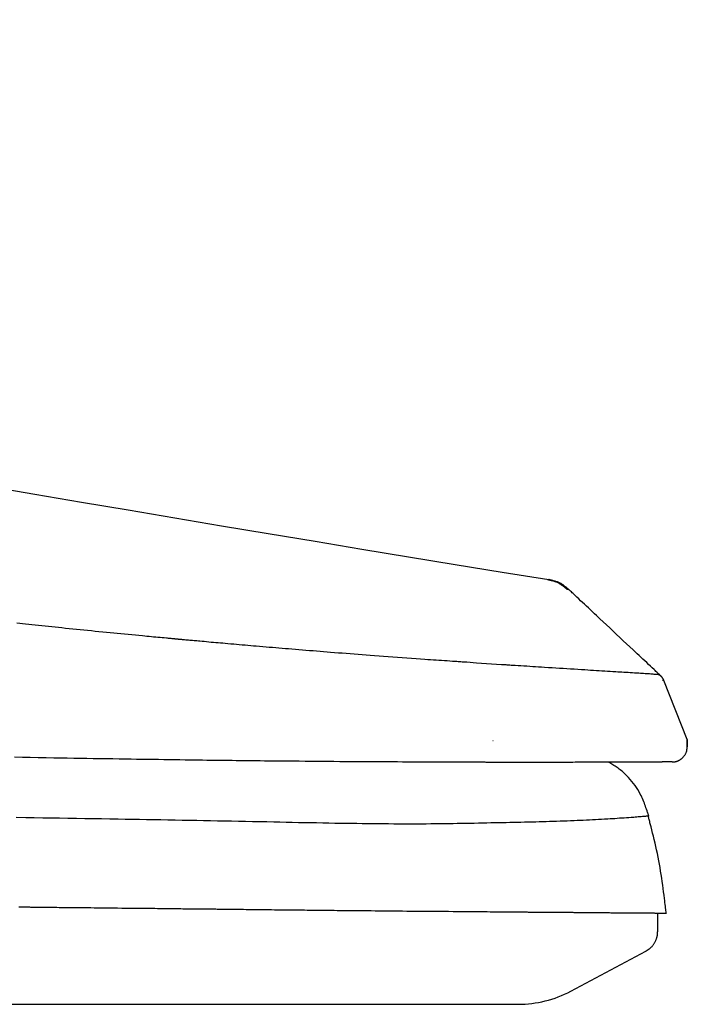
# Model space of a CAD drawing. Extents: x 0 to 2000, y 10 to 2900.
# Drawn here: x 956 to 1044, y 1022 to 1153 of the extents above; entities that cross this region are included whole.
import ezdxf

# ---------------------------------------------------------------- set-up
doc = ezdxf.new("R2010")
doc.units = 0
doc.layers.add('温水洗浄便座', color=7, linetype='CONTINUOUS')

msp = doc.modelspace()

# ---------------------------------------------------------------- linework, layer by layer
at = {"layer": '温水洗浄便座', "color": 6, "linetype": 'CONTINUOUS'}
for p, q in [((1044.37, 1057.68), (1041.24, 1065.52)), ((1044.37, 1057.67), (1044.37, 1056.68)), ((713.97, 1022.44), (1021.88, 1022.44))]:
    msp.add_line(p, q, dxfattribs=at)
at = {"layer": '温水洗浄便座', "color": 6, "linetype": 'CONTINUOUS', "flags": 128}
for points in [[(1025.76, 1078.97), (1025.76, 1078.97), (1025.77, 1078.97), (1025.79, 1078.96), (1025.81, 1078.96), (1025.84, 1078.95), (1025.88, 1078.94), (1025.91, 1078.93), (1025.95, 1078.92), (1026, 1078.91), (1026.04, 1078.9), (1026.09, 1078.89), (1026.18, 1078.87), (1026.28, 1078.85), (1026.38, 1078.82), (1026.47, 1078.79), (1026.57, 1078.77), (1026.67, 1078.74), (1026.77, 1078.7), (1026.87, 1078.67), (1026.97, 1078.63), (1027.07, 1078.59), (1027.16, 1078.55), (1027.26, 1078.5), (1027.35, 1078.44), (1027.44, 1078.39), (1027.53, 1078.33), (1027.61, 1078.27), (1027.7, 1078.21), (1027.78, 1078.15), (1027.86, 1078.09), (1027.94, 1078.03), (1028.02, 1077.96), (1028.09, 1077.9), (1028.13, 1077.87), (1028.17, 1077.84), (1028.2, 1077.82), (1028.24, 1077.79), (1028.27, 1077.77), (1028.29, 1077.74), (1028.32, 1077.72), (1028.33, 1077.71), (1028.35, 1077.7), (1028.36, 1077.69), (1028.36, 1077.69)], [(1025.76, 1078.97), (1025.76, 1078.97), (1025.76, 1078.97), (1025.77, 1078.97), (1025.78, 1078.97), (1025.79, 1078.97), (1025.8, 1078.97), (1025.82, 1078.96), (1025.84, 1078.96), (1025.85, 1078.96), (1025.87, 1078.96), (1025.89, 1078.95), (1025.9, 1078.95), (1025.92, 1078.95), (1025.93, 1078.95), (1025.95, 1078.95), (1025.96, 1078.94), (1025.97, 1078.94), (1025.98, 1078.94), (1025.99, 1078.94), (1025.99, 1078.94), (1025.99, 1078.94), (1025.99, 1078.94), (1025.99, 1078.94), (1025.98, 1078.94), (1025.98, 1078.94), (1025.98, 1078.94), (1025.97, 1078.94), (1025.97, 1078.94), (1025.97, 1078.94), (1025.96, 1078.94), (1025.96, 1078.94), (1025.96, 1078.94), (1025.96, 1078.94)], [(1028.6, 1077.64), (1028.6, 1077.64), (1028.59, 1077.65), (1028.57, 1077.66), (1028.56, 1077.67), (1028.53, 1077.69), (1028.5, 1077.71), (1028.47, 1077.74), (1028.44, 1077.77), (1028.41, 1077.79), (1028.37, 1077.82), (1028.33, 1077.85), (1028.26, 1077.92), (1028.18, 1077.98), (1028.1, 1078.04), (1028.01, 1078.11), (1027.93, 1078.17), (1027.85, 1078.23), (1027.76, 1078.29), (1027.67, 1078.35), (1027.58, 1078.41), (1027.48, 1078.46), (1027.39, 1078.51), (1027.29, 1078.55), (1027.19, 1078.6), (1027.09, 1078.63), (1026.99, 1078.67), (1026.89, 1078.7), (1026.79, 1078.73), (1026.69, 1078.76), (1026.59, 1078.79), (1026.49, 1078.81), (1026.39, 1078.84), (1026.3, 1078.86), (1026.25, 1078.87), (1026.2, 1078.88), (1026.16, 1078.89), (1026.12, 1078.9), (1026.08, 1078.91), (1026.05, 1078.92), (1026.02, 1078.93), (1025.99, 1078.94), (1025.98, 1078.94), (1025.96, 1078.94), (1025.96, 1078.94)], [(1028.36, 1077.69), (1028.59, 1077.65)], [(1040.85, 1066.13), (1040.84, 1066.14), (1040.81, 1066.16), (1040.76, 1066.21), (1040.7, 1066.27), (1040.62, 1066.35), (1040.53, 1066.43), (1040.42, 1066.53), (1040.31, 1066.63), (1040.2, 1066.74), (1040.08, 1066.86), (1039.95, 1066.97), (1039.71, 1067.2), (1039.46, 1067.43), (1039.22, 1067.66), (1038.97, 1067.9), (1038.72, 1068.13), (1038.47, 1068.37), (1038.21, 1068.61), (1037.96, 1068.85), (1037.69, 1069.09), (1037.43, 1069.34), (1037.16, 1069.6), (1036.73, 1070), (1036.3, 1070.4), (1035.86, 1070.82), (1035.41, 1071.24), (1034.96, 1071.66), (1034.51, 1072.08), (1034.06, 1072.51), (1033.61, 1072.93), (1033.17, 1073.34), (1032.73, 1073.75), (1032.31, 1074.15), (1032.03, 1074.41), (1031.76, 1074.67), (1031.49, 1074.92), (1031.22, 1075.17), (1030.96, 1075.41), (1030.7, 1075.66), (1030.45, 1075.9), (1030.19, 1076.14), (1029.94, 1076.38), (1029.69, 1076.61), (1029.44, 1076.85), (1029.31, 1076.97), (1029.19, 1077.08), (1029.07, 1077.2), (1028.96, 1077.3), (1028.85, 1077.4), (1028.76, 1077.49), (1028.68, 1077.57), (1028.61, 1077.63), (1028.56, 1077.68), (1028.53, 1077.71), (1028.51, 1077.72)], [(1014.95, 1067.94), (1014.94, 1067.94), (1014.89, 1067.95), (1014.81, 1067.95), (1014.7, 1067.96), (1014.58, 1067.97), (1014.43, 1067.98), (1014.27, 1067.99), (1014.09, 1068), (1013.91, 1068.02), (1013.72, 1068.03), (1013.52, 1068.04), (1013.16, 1068.07), (1012.79, 1068.09), (1012.43, 1068.12), (1012.06, 1068.14), (1011.7, 1068.17), (1011.34, 1068.19), (1010.97, 1068.22), (1010.6, 1068.24), (1010.23, 1068.27), (1009.86, 1068.29), (1009.48, 1068.32), (1008.89, 1068.36), (1008.29, 1068.41), (1007.68, 1068.45), (1007.07, 1068.49), (1006.45, 1068.54), (1005.83, 1068.58), (1005.21, 1068.63), (1004.6, 1068.68), (1003.98, 1068.72), (1003.37, 1068.77), (1002.77, 1068.81), (1002.21, 1068.85), (1001.67, 1068.9), (1001.13, 1068.94), (1000.59, 1068.98), (1000.06, 1069.02), (999.53, 1069.06), (999.01, 1069.1), (998.49, 1069.14), (997.97, 1069.18), (997.45, 1069.22), (996.93, 1069.26), (996.46, 1069.3), (995.99, 1069.34), (995.52, 1069.37), (995.06, 1069.41), (994.59, 1069.45), (994.12, 1069.49), (993.65, 1069.53), (993.18, 1069.57), (992.71, 1069.6), (992.24, 1069.64), (991.76, 1069.68), (991.34, 1069.72), (990.91, 1069.75), (990.48, 1069.79), (990.05, 1069.82), (989.63, 1069.86), (989.2, 1069.9), (988.77, 1069.93), (988.34, 1069.97), (987.91, 1070), (987.48, 1070.04), (987.05, 1070.08), (986.68, 1070.11), (986.3, 1070.14), (985.92, 1070.17), (985.55, 1070.21), (985.17, 1070.24), (984.79, 1070.27), (984.42, 1070.31), (984.04, 1070.34), (983.66, 1070.37), (983.28, 1070.41), (982.9, 1070.44), (982.59, 1070.47), (982.28, 1070.49), (981.97, 1070.52), (981.66, 1070.55), (981.35, 1070.58), (981.05, 1070.6), (980.74, 1070.63), (980.44, 1070.66), (980.13, 1070.69), (979.83, 1070.71), (979.53, 1070.74), (979.34, 1070.76), (979.15, 1070.78), (978.96, 1070.79), (978.77, 1070.81), (978.58, 1070.83), (978.39, 1070.84), (978.21, 1070.86), (978.02, 1070.88), (977.84, 1070.89), (977.66, 1070.91), (977.48, 1070.93), (977.39, 1070.94), (977.3, 1070.94), (977.22, 1070.95), (977.13, 1070.96), (977.04, 1070.97), (976.96, 1070.98), (976.87, 1070.98), (976.79, 1070.99), (976.71, 1071), (976.64, 1071.01), (976.56, 1071.01), (976.54, 1071.01), (976.51, 1071.02), (976.49, 1071.02), (976.46, 1071.02), (976.44, 1071.02), (976.41, 1071.03), (976.39, 1071.03), (976.36, 1071.03), (976.34, 1071.03), (976.32, 1071.04), (976.29, 1071.04), (976.28, 1071.04), (976.27, 1071.04), (976.26, 1071.04), (976.25, 1071.04), (976.24, 1071.04), (976.23, 1071.04), (976.22, 1071.04), (976.21, 1071.05), (976.2, 1071.05), (976.19, 1071.05), (976.18, 1071.05), (976.18, 1071.05), (976.17, 1071.05), (976.17, 1071.05), (976.17, 1071.05), (976.16, 1071.05), (976.16, 1071.05), (976.15, 1071.05), (976.15, 1071.05), (976.14, 1071.05), (976.14, 1071.05), (976.14, 1071.05), (976.13, 1071.05), (976.13, 1071.05), (976.13, 1071.05), (976.13, 1071.05), (976.13, 1071.05), (976.12, 1071.05), (976.12, 1071.05), (976.12, 1071.05), (976.12, 1071.05), (976.12, 1071.05), (976.12, 1071.05), (976.11, 1071.05), (976.11, 1071.05), (976.11, 1071.05), (976.11, 1071.05), (976.11, 1071.05), (976.11, 1071.05), (976.11, 1071.05), (976.11, 1071.05), (976.11, 1071.05), (976.11, 1071.05), (976.11, 1071.05), (976.11, 1071.05), (976.11, 1071.05), (976.11, 1071.05), (976.11, 1071.05), (976.11, 1071.05), (976.11, 1071.05), (976.11, 1071.05), (976.11, 1071.05), (976.11, 1071.05), (976.11, 1071.05), (976.11, 1071.05), (976.09, 1071.06), (976.06, 1071.06), (976, 1071.06), (975.93, 1071.07), (975.84, 1071.08), (975.74, 1071.09), (975.62, 1071.1), (975.5, 1071.11), (975.37, 1071.12), (975.23, 1071.14), (975.1, 1071.15), (974.81, 1071.18), (974.53, 1071.2), (974.24, 1071.23), (973.96, 1071.26), (973.67, 1071.28), (973.38, 1071.31), (973.09, 1071.34), (972.79, 1071.37), (972.5, 1071.39), (972.2, 1071.42), (971.9, 1071.45), (971.44, 1071.49), (970.97, 1071.54), (970.49, 1071.58), (970.01, 1071.63), (969.53, 1071.68), (969.05, 1071.72), (968.56, 1071.77), (968.08, 1071.82), (967.59, 1071.87), (967.11, 1071.91), (966.63, 1071.96), (966.12, 1072.01), (965.61, 1072.06), (965.11, 1072.11), (964.61, 1072.16), (964.11, 1072.21), (963.62, 1072.26), (963.13, 1072.31), (962.63, 1072.36), (962.15, 1072.41), (961.66, 1072.46), (961.17, 1072.51), (960.73, 1072.56), (960.28, 1072.6), (959.84, 1072.65), (959.4, 1072.69), (958.96, 1072.74), (958.52, 1072.78), (958.09, 1072.83), (957.65, 1072.88), (957.21, 1072.92), (956.78, 1072.97), (956.35, 1073.01), (955.97, 1073.05), (955.59, 1073.09), (955.21, 1073.13)], [(1015.07, 1067.94), (1014.95, 1067.94)], [(1016.33, 1067.85), (1015.07, 1067.94)], [(1019.67, 1067.62), (1016.33, 1067.85)], [(1019.77, 1067.62), (1019.67, 1067.62)], [(1040.58, 1066.29), (1040.58, 1066.29), (1040.58, 1066.29), (1040.56, 1066.29), (1040.55, 1066.29), (1040.53, 1066.3), (1040.51, 1066.3), (1040.49, 1066.3), (1040.47, 1066.3), (1040.45, 1066.3), (1040.42, 1066.31), (1040.4, 1066.31), (1040.36, 1066.31), (1040.31, 1066.31), (1040.27, 1066.32), (1040.23, 1066.32), (1040.2, 1066.32), (1040.16, 1066.33), (1040.12, 1066.33), (1040.09, 1066.33), (1040.05, 1066.34), (1040.01, 1066.34), (1039.98, 1066.34), (1039.83, 1066.35), (1039.68, 1066.36), (1039.51, 1066.38), (1039.33, 1066.39), (1039.15, 1066.4), (1038.95, 1066.41), (1038.75, 1066.43), (1038.55, 1066.44), (1038.34, 1066.45), (1038.14, 1066.47), (1037.93, 1066.48), (1037.64, 1066.5), (1037.35, 1066.51), (1037.07, 1066.53), (1036.79, 1066.55), (1036.51, 1066.57), (1036.23, 1066.58), (1035.95, 1066.6), (1035.68, 1066.62), (1035.4, 1066.64), (1035.13, 1066.65), (1034.85, 1066.67), (1034.49, 1066.69), (1034.13, 1066.71), (1033.76, 1066.74), (1033.39, 1066.76), (1033.02, 1066.78), (1032.65, 1066.8), (1032.28, 1066.83), (1031.9, 1066.85), (1031.52, 1066.87), (1031.14, 1066.9), (1030.75, 1066.92), (1030.28, 1066.95), (1029.81, 1066.98), (1029.32, 1067.01), (1028.84, 1067.04), (1028.35, 1067.07), (1027.86, 1067.1), (1027.37, 1067.13), (1026.88, 1067.16), (1026.39, 1067.19), (1025.89, 1067.22), (1025.4, 1067.25), (1025, 1067.28), (1024.6, 1067.31), (1024.2, 1067.33), (1023.81, 1067.36), (1023.41, 1067.38), (1023.02, 1067.41), (1022.63, 1067.43), (1022.25, 1067.46), (1021.86, 1067.48), (1021.49, 1067.51), (1021.11, 1067.53), (1020.93, 1067.54), (1020.75, 1067.55), (1020.57, 1067.57), (1020.41, 1067.58), (1020.26, 1067.59), (1020.12, 1067.6), (1020, 1067.6), (1019.91, 1067.61), (1019.83, 1067.61), (1019.79, 1067.62), (1019.77, 1067.62)], [(1040.58, 1066.29), (1040.73, 1066.24)], [(1040.75, 1066.24), (1040.75, 1066.24), (1040.75, 1066.23), (1040.75, 1066.23), (1040.76, 1066.22), (1040.76, 1066.22), (1040.77, 1066.21), (1040.78, 1066.2), (1040.79, 1066.19), (1040.8, 1066.18), (1040.81, 1066.17), (1040.82, 1066.16), (1040.83, 1066.14), (1040.86, 1066.12), (1040.88, 1066.1), (1040.9, 1066.08), (1040.92, 1066.05), (1040.94, 1066.03), (1040.96, 1066.01), (1040.98, 1065.98), (1041, 1065.96), (1041.02, 1065.93), (1041.03, 1065.91), (1041.05, 1065.88), (1041.07, 1065.85), (1041.08, 1065.83), (1041.1, 1065.8), (1041.11, 1065.77), (1041.13, 1065.74), (1041.14, 1065.72), (1041.15, 1065.69), (1041.17, 1065.66), (1041.18, 1065.64), (1041.19, 1065.61), (1041.2, 1065.6), (1041.2, 1065.58), (1041.21, 1065.57), (1041.21, 1065.56), (1041.22, 1065.55), (1041.22, 1065.54), (1041.23, 1065.53), (1041.23, 1065.53), (1041.23, 1065.52), (1041.23, 1065.52), (1041.23, 1065.52)], [(1041.08, 1065.55), (1041.24, 1065.52)], [(1041.23, 1065.53), (1041.24, 1065.52)], [(1018.53, 1057.53), (1018.55, 1057.54)], [(1044.37, 1057.67), (1044.3, 1057.84)], [(1044.37, 1057.67), (1044.37, 1057.67), (1044.37, 1057.67), (1044.37, 1057.67), (1044.37, 1057.67), (1044.37, 1057.67), (1044.37, 1057.67), (1044.37, 1057.67), (1044.37, 1057.67), (1044.37, 1057.67), (1044.37, 1057.68), (1044.37, 1057.68), (1044.37, 1057.68), (1044.37, 1057.68), (1044.37, 1057.68), (1044.37, 1057.68), (1044.37, 1057.68), (1044.37, 1057.68), (1044.37, 1057.68), (1044.37, 1057.68), (1044.37, 1057.68), (1044.37, 1057.68), (1044.37, 1057.68), (1044.37, 1057.68), (1044.37, 1057.68), (1044.37, 1057.68), (1044.37, 1057.68), (1044.37, 1057.68), (1044.37, 1057.68), (1044.37, 1057.68), (1044.37, 1057.68), (1044.37, 1057.68), (1044.37, 1057.68), (1044.37, 1057.68), (1044.37, 1057.68), (1044.37, 1057.68), (1044.37, 1057.68), (1044.37, 1057.68), (1044.37, 1057.68), (1044.37, 1057.68), (1044.37, 1057.68), (1044.37, 1057.68), (1044.37, 1057.68), (1044.37, 1057.68), (1044.37, 1057.68)], [(1044.37, 1056.68), (1044.37, 1057.68)], [(1044.37, 1057.67), (1044.37, 1057.67)], [(1042.38, 1054.68), (1042.38, 1054.68), (1042.38, 1054.68), (1042.38, 1054.68), (1042.38, 1054.68), (1042.38, 1054.68), (1042.38, 1054.68), (1042.38, 1054.68), (1042.38, 1054.68), (1042.38, 1054.68), (1042.38, 1054.68), (1042.38, 1054.68), (1042.39, 1054.68), (1042.4, 1054.68), (1042.4, 1054.68), (1042.41, 1054.68), (1042.42, 1054.68), (1042.43, 1054.68), (1042.44, 1054.68), (1042.45, 1054.68), (1042.46, 1054.68), (1042.47, 1054.68), (1042.48, 1054.69), (1042.51, 1054.69), (1042.54, 1054.69), (1042.57, 1054.69), (1042.6, 1054.7), (1042.64, 1054.7), (1042.67, 1054.7), (1042.7, 1054.71), (1042.74, 1054.72), (1042.77, 1054.72), (1042.8, 1054.73), (1042.84, 1054.74), (1042.89, 1054.75), (1042.94, 1054.76), (1042.99, 1054.78), (1043.05, 1054.8), (1043.1, 1054.82), (1043.15, 1054.84), (1043.2, 1054.86), (1043.25, 1054.89), (1043.3, 1054.91), (1043.35, 1054.94), (1043.4, 1054.97), (1043.45, 1055), (1043.51, 1055.04), (1043.56, 1055.08), (1043.61, 1055.11), (1043.66, 1055.16), (1043.71, 1055.2), (1043.75, 1055.24), (1043.8, 1055.29), (1043.84, 1055.34), (1043.89, 1055.39), (1043.93, 1055.44), (1043.97, 1055.49), (1044.01, 1055.55), (1044.05, 1055.6), (1044.09, 1055.66), (1044.12, 1055.72), (1044.15, 1055.78), (1044.19, 1055.84), (1044.21, 1055.9), (1044.24, 1055.96), (1044.26, 1056.02), (1044.28, 1056.09), (1044.29, 1056.13), (1044.3, 1056.17), (1044.31, 1056.21), (1044.32, 1056.25), (1044.32, 1056.29), (1044.33, 1056.33), (1044.33, 1056.37), (1044.34, 1056.41), (1044.34, 1056.45), (1044.35, 1056.49), (1044.35, 1056.53), (1044.35, 1056.55), (1044.36, 1056.57), (1044.36, 1056.59), (1044.36, 1056.61), (1044.36, 1056.63), (1044.36, 1056.64), (1044.36, 1056.66), (1044.37, 1056.67), (1044.37, 1056.68), (1044.37, 1056.68), (1044.37, 1056.68)], [(1044.37, 1056.68), (1044.37, 1056.68), (1044.37, 1056.68), (1044.37, 1056.68), (1044.37, 1056.68), (1044.37, 1056.68), (1044.37, 1056.68), (1044.37, 1056.68), (1044.37, 1056.68), (1044.37, 1056.68), (1044.37, 1056.68), (1044.37, 1056.68), (1044.37, 1056.68), (1044.37, 1056.68), (1044.37, 1056.68), (1044.37, 1056.68), (1044.37, 1056.68), (1044.37, 1056.68), (1044.37, 1056.68), (1044.37, 1056.68), (1044.37, 1056.68), (1044.37, 1056.68), (1044.37, 1056.68), (1044.37, 1056.68), (1044.37, 1056.68), (1044.37, 1056.68), (1044.37, 1056.68), (1044.37, 1056.68), (1044.37, 1056.68), (1044.37, 1056.68), (1044.37, 1056.68), (1044.37, 1056.68), (1044.37, 1056.68), (1044.37, 1056.68), (1044.37, 1056.68), (1044.37, 1056.68), (1044.37, 1056.68), (1044.37, 1056.68), (1044.37, 1056.68), (1044.37, 1056.68), (1044.37, 1056.68), (1044.37, 1056.68), (1044.37, 1056.68), (1044.37, 1056.68), (1044.37, 1056.68)], [(1016.87, 1054.64), (1016.86, 1054.64), (1016.82, 1054.64), (1016.77, 1054.64), (1016.69, 1054.64), (1016.6, 1054.64), (1016.49, 1054.64), (1016.38, 1054.64), (1016.25, 1054.64), (1016.12, 1054.64), (1015.99, 1054.64), (1015.86, 1054.64), (1015.59, 1054.64), (1015.33, 1054.64), (1015.07, 1054.64), (1014.82, 1054.64), (1014.57, 1054.64), (1014.31, 1054.64), (1014.06, 1054.64), (1013.81, 1054.64), (1013.55, 1054.64), (1013.29, 1054.64), (1013.03, 1054.65), (1012.44, 1054.65), (1011.83, 1054.65), (1011.2, 1054.65), (1010.56, 1054.65), (1009.9, 1054.66), (1009.23, 1054.66), (1008.55, 1054.66), (1007.87, 1054.67), (1007.19, 1054.67), (1006.51, 1054.67), (1005.83, 1054.68), (1005.11, 1054.68), (1004.4, 1054.68), (1003.69, 1054.69), (1002.99, 1054.69), (1002.29, 1054.69), (1001.6, 1054.7), (1000.91, 1054.7), (1000.22, 1054.71), (999.53, 1054.71), (998.83, 1054.72), (998.14, 1054.72), (997.37, 1054.73), (996.61, 1054.73), (995.84, 1054.74), (995.07, 1054.75), (994.3, 1054.75), (993.53, 1054.76), (992.77, 1054.77), (992.01, 1054.77), (991.27, 1054.78), (990.53, 1054.79), (989.8, 1054.8), (989.23, 1054.8), (988.67, 1054.81), (988.12, 1054.81), (987.57, 1054.82), (987.03, 1054.82), (986.49, 1054.83), (985.96, 1054.83), (985.42, 1054.84), (984.89, 1054.85), (984.36, 1054.85), (983.83, 1054.86), (983.27, 1054.86), (982.71, 1054.87), (982.15, 1054.88), (981.59, 1054.88), (981.02, 1054.89), (980.45, 1054.9), (979.88, 1054.91), (979.31, 1054.91), (978.74, 1054.92), (978.16, 1054.93), (977.58, 1054.94), (976.87, 1054.95), (976.16, 1054.96), (975.45, 1054.97), (974.74, 1054.98), (974.02, 1054.99), (973.3, 1055), (972.58, 1055.01), (971.86, 1055.02), (971.13, 1055.03), (970.41, 1055.04), (969.69, 1055.05), (968.82, 1055.06), (967.96, 1055.08), (967.1, 1055.09), (966.23, 1055.1), (965.36, 1055.12), (964.5, 1055.13), (963.63, 1055.15), (962.76, 1055.16), (961.88, 1055.18), (961.01, 1055.19), (960.13, 1055.21), (959.08, 1055.23), (958.03, 1055.25), (956.98, 1055.27), (955.93, 1055.29), (954.87, 1055.31)], [(1021.43, 1054.63), (1021.43, 1054.63), (1021.42, 1054.63), (1021.41, 1054.63), (1021.39, 1054.63), (1021.37, 1054.63), (1021.35, 1054.63), (1021.32, 1054.63), (1021.29, 1054.63), (1021.26, 1054.63), (1021.23, 1054.63), (1021.2, 1054.63), (1021.14, 1054.63), (1021.08, 1054.63), (1021.02, 1054.63), (1020.96, 1054.63), (1020.9, 1054.63), (1020.83, 1054.63), (1020.77, 1054.63), (1020.71, 1054.63), (1020.65, 1054.63), (1020.58, 1054.63), (1020.52, 1054.63), (1020.38, 1054.63), (1020.23, 1054.63), (1020.08, 1054.63), (1019.92, 1054.63), (1019.76, 1054.63), (1019.59, 1054.63), (1019.43, 1054.63), (1019.26, 1054.63), (1019.1, 1054.63), (1018.93, 1054.63), (1018.78, 1054.63), (1018.65, 1054.63), (1018.53, 1054.63), (1018.41, 1054.63), (1018.3, 1054.63), (1018.18, 1054.63), (1018.06, 1054.63), (1017.95, 1054.63), (1017.83, 1054.63), (1017.72, 1054.63), (1017.6, 1054.63), (1017.48, 1054.64), (1017.4, 1054.64), (1017.32, 1054.64), (1017.24, 1054.64), (1017.17, 1054.64), (1017.1, 1054.64), (1017.03, 1054.64), (1016.98, 1054.64), (1016.94, 1054.64), (1016.9, 1054.64), (1016.88, 1054.64), (1016.87, 1054.64)], [(1042.38, 1054.68), (1042.38, 1054.68), (1042.38, 1054.68), (1042.37, 1054.68), (1042.37, 1054.68), (1042.36, 1054.68), (1042.36, 1054.68), (1042.35, 1054.68), (1042.35, 1054.68), (1042.34, 1054.68), (1042.33, 1054.68), (1042.32, 1054.68), (1042.31, 1054.68), (1042.3, 1054.68), (1042.28, 1054.68), (1042.27, 1054.68), (1042.26, 1054.68), (1042.24, 1054.68), (1042.23, 1054.68), (1042.22, 1054.68), (1042.2, 1054.68), (1042.19, 1054.68), (1042.18, 1054.68), (1042.14, 1054.68), (1042.11, 1054.68), (1042.08, 1054.68), (1042.04, 1054.68), (1042, 1054.68), (1041.97, 1054.68), (1041.93, 1054.68), (1041.89, 1054.68), (1041.85, 1054.68), (1041.81, 1054.68), (1041.77, 1054.68), (1041.72, 1054.68), (1041.67, 1054.68), (1041.62, 1054.68), (1041.57, 1054.68), (1041.52, 1054.68), (1041.47, 1054.68), (1041.42, 1054.68), (1041.38, 1054.68), (1041.33, 1054.68), (1041.28, 1054.68), (1041.23, 1054.68), (1041.17, 1054.68), (1041.1, 1054.68), (1041.04, 1054.68), (1040.98, 1054.67), (1040.91, 1054.67), (1040.85, 1054.67), (1040.79, 1054.67), (1040.73, 1054.67), (1040.66, 1054.67), (1040.6, 1054.67), (1040.54, 1054.67), (1040.46, 1054.67), (1040.38, 1054.67), (1040.31, 1054.67), (1040.23, 1054.67), (1040.15, 1054.67), (1040.08, 1054.67), (1040, 1054.67), (1039.92, 1054.67), (1039.85, 1054.67), (1039.77, 1054.67), (1039.69, 1054.67), (1039.6, 1054.67), (1039.51, 1054.67), (1039.42, 1054.67), (1039.33, 1054.67), (1039.24, 1054.67), (1039.14, 1054.67), (1039.05, 1054.67), (1038.96, 1054.67), (1038.87, 1054.66), (1038.78, 1054.66), (1038.7, 1054.66), (1038.59, 1054.66), (1038.49, 1054.66), (1038.39, 1054.66), (1038.29, 1054.66), (1038.2, 1054.66), (1038.1, 1054.66), (1038, 1054.66), (1037.9, 1054.66), (1037.8, 1054.66), (1037.7, 1054.66), (1037.6, 1054.66), (1037.47, 1054.66), (1037.33, 1054.66), (1037.19, 1054.66), (1037.05, 1054.66), (1036.92, 1054.66), (1036.78, 1054.66), (1036.64, 1054.66), (1036.5, 1054.66), (1036.36, 1054.65), (1036.22, 1054.65), (1036.08, 1054.65), (1035.89, 1054.65), (1035.7, 1054.65), (1035.51, 1054.65), (1035.32, 1054.65), (1035.12, 1054.65), (1034.93, 1054.65), (1034.74, 1054.65), (1034.55, 1054.65), (1034.36, 1054.65), (1034.16, 1054.65), (1033.97, 1054.65), (1033.7, 1054.65), (1033.44, 1054.64), (1033.18, 1054.64), (1032.91, 1054.64), (1032.64, 1054.64), (1032.37, 1054.64), (1032.1, 1054.64), (1031.83, 1054.64), (1031.56, 1054.64), (1031.29, 1054.64), (1031.02, 1054.64), (1030.7, 1054.64), (1030.39, 1054.64), (1030.08, 1054.64), (1029.76, 1054.64), (1029.45, 1054.64), (1029.13, 1054.63), (1028.82, 1054.63), (1028.5, 1054.63), (1028.18, 1054.63), (1027.86, 1054.63), (1027.54, 1054.63), (1027.22, 1054.63), (1026.91, 1054.63), (1026.59, 1054.63), (1026.28, 1054.63), (1025.96, 1054.63), (1025.64, 1054.63), (1025.33, 1054.63), (1025.01, 1054.63), (1024.7, 1054.63), (1024.38, 1054.63), (1024.07, 1054.63), (1023.86, 1054.63), (1023.65, 1054.63), (1023.45, 1054.63), (1023.24, 1054.63), (1023.04, 1054.63), (1022.84, 1054.63), (1022.64, 1054.63), (1022.45, 1054.63), (1022.27, 1054.63), (1022.08, 1054.63), (1021.9, 1054.63), (1021.84, 1054.63), (1021.77, 1054.63), (1021.71, 1054.63), (1021.65, 1054.63), (1021.6, 1054.63), (1021.55, 1054.63), (1021.51, 1054.63), (1021.48, 1054.63), (1021.45, 1054.63), (1021.44, 1054.63), (1021.43, 1054.63)], [(1039.27, 1047.45), (1039.27, 1047.46), (1039.26, 1047.48), (1039.25, 1047.52), (1039.23, 1047.58), (1039.2, 1047.64), (1039.18, 1047.72), (1039.15, 1047.8), (1039.12, 1047.89), (1039.09, 1047.99), (1039.05, 1048.09), (1039.02, 1048.19), (1038.95, 1048.39), (1038.88, 1048.59), (1038.81, 1048.79), (1038.74, 1049), (1038.66, 1049.2), (1038.58, 1049.4), (1038.5, 1049.6), (1038.41, 1049.81), (1038.32, 1050.01), (1038.22, 1050.22), (1038.12, 1050.42), (1037.96, 1050.71), (1037.79, 1051), (1037.61, 1051.28), (1037.42, 1051.56), (1037.22, 1051.83), (1037.01, 1052.1), (1036.79, 1052.36), (1036.57, 1052.61), (1036.34, 1052.85), (1036.11, 1053.08), (1035.88, 1053.29), (1035.74, 1053.41), (1035.6, 1053.52), (1035.46, 1053.64), (1035.32, 1053.74), (1035.18, 1053.84), (1035.04, 1053.94), (1034.9, 1054.04), (1034.76, 1054.13), (1034.62, 1054.22), (1034.48, 1054.3), (1034.35, 1054.39), (1034.3, 1054.43), (1034.24, 1054.46), (1034.19, 1054.49), (1034.14, 1054.53), (1034.09, 1054.55), (1034.05, 1054.58), (1034.02, 1054.6), (1033.99, 1054.62), (1033.97, 1054.63), (1033.95, 1054.64), (1033.95, 1054.65)], [(1042.38, 1054.68), (1042.38, 1054.68), (1042.38, 1054.68), (1042.38, 1054.68), (1042.38, 1054.68), (1042.38, 1054.68), (1042.38, 1054.68), (1042.38, 1054.68), (1042.38, 1054.68), (1042.38, 1054.68), (1042.38, 1054.68), (1042.38, 1054.68), (1042.38, 1054.68), (1042.38, 1054.68), (1042.38, 1054.68), (1042.38, 1054.68), (1042.38, 1054.68), (1042.38, 1054.68), (1042.38, 1054.68), (1042.38, 1054.68), (1042.38, 1054.68), (1042.38, 1054.68), (1042.38, 1054.68), (1042.38, 1054.68), (1042.38, 1054.68), (1042.38, 1054.68), (1042.38, 1054.68), (1042.38, 1054.68), (1042.38, 1054.68), (1042.38, 1054.68), (1042.38, 1054.68), (1042.38, 1054.68), (1042.38, 1054.68), (1042.38, 1054.68), (1042.38, 1054.68), (1042.38, 1054.68), (1042.38, 1054.68), (1042.38, 1054.68), (1042.38, 1054.68), (1042.38, 1054.68), (1042.38, 1054.68), (1042.38, 1054.68), (1042.38, 1054.68), (1042.38, 1054.68), (1042.38, 1054.68)], [(955.1, 1047.32), (956.39, 1047.3), (957.51, 1047.29), (958.64, 1047.27), (959.76, 1047.25), (960.88, 1047.24), (962, 1047.22), (963.12, 1047.2), (964.23, 1047.18), (965.35, 1047.16), (966.46, 1047.15), (967.56, 1047.13), (968.67, 1047.11), (969.62, 1047.09), (970.57, 1047.08), (971.51, 1047.06), (972.46, 1047.04), (973.4, 1047.03), (974.35, 1047.01), (975.3, 1046.99), (976.25, 1046.98), (977.2, 1046.96), (978.16, 1046.94), (979.12, 1046.92), (980.04, 1046.9), (980.96, 1046.89), (981.89, 1046.87), (982.82, 1046.85), (983.76, 1046.83), (984.69, 1046.81), (985.63, 1046.79), (986.56, 1046.78), (987.5, 1046.76), (988.43, 1046.74), (989.37, 1046.72), (990.19, 1046.7), (991, 1046.69), (991.82, 1046.67), (992.64, 1046.65), (993.45, 1046.64), (994.26, 1046.62), (995.07, 1046.61), (995.89, 1046.59), (996.7, 1046.58), (997.51, 1046.56), (998.32, 1046.55), (999.02, 1046.54), (999.73, 1046.53), (1000.43, 1046.52), (1001.14, 1046.51), (1001.84, 1046.5), (1002.54, 1046.49), (1003.24, 1046.49), (1003.94, 1046.48), (1004.64, 1046.48), (1005.34, 1046.47), (1006.04, 1046.47), (1006.64, 1046.47), (1007.24, 1046.47), (1007.84, 1046.47), (1008.44, 1046.47), (1009.04, 1046.47), (1009.64, 1046.47), (1010.24, 1046.48), (1010.84, 1046.48), (1011.45, 1046.49), (1012.05, 1046.49), (1012.65, 1046.5), (1013.21, 1046.51), (1013.77, 1046.52), (1014.33, 1046.53), (1014.89, 1046.54), (1015.45, 1046.55), (1016.02, 1046.56), (1016.58, 1046.57), (1017.14, 1046.58), (1017.7, 1046.6), (1018.26, 1046.61), (1018.82, 1046.62), (1019.31, 1046.63), (1019.8, 1046.64), (1020.29, 1046.65), (1020.78, 1046.66), (1021.27, 1046.67), (1021.76, 1046.68), (1022.25, 1046.69), (1022.74, 1046.7), (1023.23, 1046.71), (1023.72, 1046.72), (1024.22, 1046.73), (1024.68, 1046.75), (1025.14, 1046.76), (1025.6, 1046.77), (1026.06, 1046.79), (1026.53, 1046.8), (1026.99, 1046.82), (1027.46, 1046.83), (1027.93, 1046.85), (1028.39, 1046.87), (1028.86, 1046.89), (1029.33, 1046.9), (1029.73, 1046.92), (1030.14, 1046.94), (1030.54, 1046.96), (1030.95, 1046.98), (1031.36, 1047), (1031.76, 1047.02), (1032.17, 1047.04), (1032.57, 1047.06), (1032.98, 1047.08), (1033.38, 1047.1), (1033.79, 1047.13), (1034.1, 1047.15), (1034.41, 1047.17), (1034.72, 1047.18), (1035.03, 1047.21), (1035.34, 1047.23), (1035.65, 1047.25), (1035.96, 1047.27), (1036.28, 1047.29), (1036.6, 1047.31), (1036.92, 1047.34), (1037.24, 1047.36), (1037.45, 1047.38), (1037.65, 1047.39), (1037.85, 1047.41), (1038.04, 1047.42), (1038.23, 1047.44), (1038.41, 1047.45), (1038.57, 1047.47), (1038.72, 1047.48), (1038.85, 1047.49), (1038.96, 1047.5), (1039.04, 1047.51), (1039.05, 1047.51), (1039.06, 1047.51), (1039.07, 1047.51), (1039.08, 1047.51), (1039.09, 1047.51), (1039.1, 1047.51), (1039.11, 1047.51), (1039.13, 1047.52), (1039.14, 1047.52), (1039.16, 1047.52), (1039.17, 1047.52), (1039.18, 1047.52), (1039.19, 1047.52), (1039.2, 1047.52), (1039.21, 1047.52), (1039.22, 1047.53), (1039.23, 1047.53), (1039.24, 1047.53), (1039.24, 1047.53), (1039.25, 1047.53), (1039.25, 1047.53), (1039.25, 1047.53)], [(1041.57, 1034.57), (1041.57, 1034.59), (1041.56, 1034.66), (1041.55, 1034.76), (1041.53, 1034.9), (1041.51, 1035.07), (1041.49, 1035.27), (1041.46, 1035.49), (1041.43, 1035.72), (1041.4, 1035.98), (1041.37, 1036.23), (1041.33, 1036.5), (1041.28, 1036.95), (1041.22, 1037.4), (1041.16, 1037.85), (1041.1, 1038.31), (1041.04, 1038.77), (1040.97, 1039.23), (1040.9, 1039.69), (1040.83, 1040.15), (1040.76, 1040.62), (1040.67, 1041.08), (1040.59, 1041.55), (1040.49, 1042.03), (1040.39, 1042.5), (1040.29, 1042.97), (1040.19, 1043.43), (1040.08, 1043.89), (1039.97, 1044.35), (1039.86, 1044.79), (1039.75, 1045.22), (1039.65, 1045.64), (1039.55, 1046.05), (1039.45, 1046.44), (1039.41, 1046.59), (1039.37, 1046.74), (1039.33, 1046.88), (1039.3, 1047.01), (1039.27, 1047.13), (1039.24, 1047.24), (1039.22, 1047.33), (1039.2, 1047.41), (1039.18, 1047.46), (1039.18, 1047.5), (1039.17, 1047.51)], [(955.45, 1035.4), (955.6, 1035.4), (955.75, 1035.4), (955.9, 1035.4), (956.04, 1035.4), (956.19, 1035.39), (956.33, 1035.39), (956.47, 1035.39), (956.61, 1035.39), (956.75, 1035.39), (956.88, 1035.39), (957.01, 1035.38), (957.14, 1035.38), (957.26, 1035.38), (957.39, 1035.38), (957.51, 1035.38), (957.64, 1035.38), (957.76, 1035.38), (957.89, 1035.38), (958.02, 1035.37), (958.15, 1035.37), (958.41, 1035.37), (958.69, 1035.37), (958.98, 1035.36), (959.27, 1035.36), (959.57, 1035.36), (959.88, 1035.35), (960.19, 1035.35), (960.51, 1035.35), (960.83, 1035.34), (961.15, 1035.34), (961.47, 1035.34), (961.91, 1035.33), (962.35, 1035.33), (962.79, 1035.32), (963.23, 1035.32), (963.68, 1035.31), (964.12, 1035.31), (964.57, 1035.3), (965.02, 1035.3), (965.47, 1035.29), (965.93, 1035.29), (966.39, 1035.28), (966.94, 1035.28), (967.49, 1035.27), (968.04, 1035.27), (968.6, 1035.26), (969.16, 1035.25), (969.72, 1035.25), (970.27, 1035.24), (970.82, 1035.24), (971.36, 1035.23), (971.9, 1035.22), (972.43, 1035.22), (972.8, 1035.21), (973.17, 1035.21), (973.53, 1035.21), (973.89, 1035.2), (974.25, 1035.2), (974.6, 1035.19), (974.95, 1035.19), (975.3, 1035.19), (975.64, 1035.18), (975.99, 1035.18), (976.33, 1035.17), (976.57, 1035.17), (976.8, 1035.17), (977.03, 1035.17), (977.26, 1035.16), (977.49, 1035.16), (977.72, 1035.16), (977.94, 1035.16), (978.16, 1035.15), (978.38, 1035.15), (978.59, 1035.15), (978.8, 1035.15), (978.93, 1035.15), (979.06, 1035.14), (979.19, 1035.14), (979.31, 1035.14), (979.44, 1035.14), (979.56, 1035.14), (979.69, 1035.14), (979.81, 1035.14), (979.93, 1035.13), (980.06, 1035.13), (980.18, 1035.13), (980.33, 1035.13), (980.47, 1035.13), (980.62, 1035.13), (980.76, 1035.13), (980.91, 1035.12), (981.06, 1035.12), (981.21, 1035.12), (981.36, 1035.12), (981.52, 1035.12), (981.67, 1035.12), (981.83, 1035.11), (982.07, 1035.11), (982.32, 1035.11), (982.57, 1035.11), (982.82, 1035.1), (983.07, 1035.1), (983.33, 1035.1), (983.59, 1035.09), (983.85, 1035.09), (984.11, 1035.09), (984.37, 1035.09), (984.64, 1035.08), (985, 1035.08), (985.36, 1035.08), (985.72, 1035.07), (986.09, 1035.07), (986.45, 1035.06), (986.82, 1035.06), (987.19, 1035.06), (987.56, 1035.05), (987.93, 1035.05), (988.3, 1035.04), (988.67, 1035.04), (989.08, 1035.04), (989.49, 1035.03), (989.9, 1035.03), (990.31, 1035.02), (990.72, 1035.02), (991.13, 1035.01), (991.53, 1035.01), (991.93, 1035), (992.33, 1035), (992.72, 1035), (993.11, 1034.99), (993.47, 1034.99), (993.83, 1034.98), (994.18, 1034.98), (994.53, 1034.98), (994.88, 1034.97), (995.23, 1034.97), (995.57, 1034.97), (995.92, 1034.96), (996.27, 1034.96), (996.61, 1034.96), (996.97, 1034.95), (997.39, 1034.95), (997.82, 1034.94), (998.26, 1034.94), (998.7, 1034.93), (999.14, 1034.93), (999.58, 1034.93), (1000.02, 1034.92), (1000.47, 1034.92), (1000.91, 1034.91), (1001.36, 1034.91), (1001.81, 1034.9), (1002.33, 1034.9), (1002.84, 1034.89), (1003.36, 1034.89), (1003.88, 1034.88), (1004.4, 1034.88), (1004.92, 1034.87), (1005.45, 1034.87), (1005.98, 1034.86), (1006.51, 1034.86), (1007.05, 1034.85), (1007.6, 1034.85), (1008.21, 1034.84), (1008.83, 1034.84), (1009.46, 1034.83), (1010.08, 1034.83), (1010.71, 1034.82), (1011.34, 1034.82), (1011.97, 1034.81), (1012.59, 1034.81), (1013.21, 1034.8), (1013.82, 1034.8), (1014.42, 1034.79), (1014.85, 1034.79), (1015.27, 1034.79), (1015.69, 1034.78), (1016.11, 1034.78), (1016.52, 1034.78), (1016.93, 1034.77), (1017.34, 1034.77), (1017.74, 1034.77), (1018.14, 1034.76), (1018.54, 1034.76), (1018.94, 1034.76), (1019.2, 1034.76), (1019.46, 1034.75), (1019.72, 1034.75), (1019.98, 1034.75), (1020.24, 1034.75), (1020.49, 1034.75), (1020.74, 1034.74), (1020.99, 1034.74), (1021.24, 1034.74), (1021.48, 1034.74), (1021.71, 1034.74), (1021.85, 1034.73), (1021.98, 1034.73), (1022.12, 1034.73), (1022.25, 1034.73), (1022.38, 1034.73), (1022.51, 1034.73), (1022.65, 1034.73), (1022.78, 1034.73), (1022.92, 1034.73), (1023.06, 1034.73), (1023.2, 1034.72), (1023.34, 1034.72), (1023.48, 1034.72), (1023.62, 1034.72), (1023.77, 1034.72), (1023.91, 1034.72), (1024.06, 1034.72), (1024.21, 1034.72), (1024.36, 1034.71), (1024.51, 1034.71), (1024.66, 1034.71), (1024.82, 1034.71), (1024.96, 1034.71), (1025.11, 1034.71), (1025.26, 1034.71), (1025.4, 1034.71), (1025.55, 1034.71), (1025.7, 1034.7), (1025.85, 1034.7), (1025.99, 1034.7), (1026.14, 1034.7), (1026.29, 1034.7), (1026.43, 1034.7), (1026.58, 1034.7), (1026.72, 1034.7), (1026.86, 1034.69), (1027, 1034.69), (1027.14, 1034.69), (1027.28, 1034.69), (1027.42, 1034.69), (1027.56, 1034.69), (1027.7, 1034.69), (1027.84, 1034.69), (1027.97, 1034.69), (1028.1, 1034.68), (1028.23, 1034.68), (1028.36, 1034.68), (1028.49, 1034.68), (1028.62, 1034.68), (1028.75, 1034.68), (1028.87, 1034.68), (1029, 1034.68), (1029.13, 1034.68), (1029.26, 1034.67), (1029.39, 1034.67), (1029.55, 1034.67), (1029.71, 1034.67), (1029.87, 1034.67), (1030.03, 1034.67), (1030.2, 1034.67), (1030.37, 1034.67), (1030.53, 1034.66), (1030.7, 1034.66), (1030.87, 1034.66), (1031.05, 1034.66), (1031.22, 1034.66), (1031.43, 1034.66), (1031.64, 1034.66), (1031.85, 1034.65), (1032.06, 1034.65), (1032.27, 1034.65), (1032.49, 1034.65), (1032.7, 1034.65), (1032.92, 1034.64), (1033.13, 1034.64), (1033.34, 1034.64), (1033.55, 1034.64), (1033.71, 1034.64), (1033.88, 1034.64), (1034.04, 1034.64), (1034.2, 1034.63), (1034.36, 1034.63), (1034.52, 1034.63), (1034.68, 1034.63), (1034.84, 1034.63), (1035, 1034.63), (1035.15, 1034.63), (1035.31, 1034.62), (1035.41, 1034.62), (1035.51, 1034.62), (1035.61, 1034.62), (1035.7, 1034.62), (1035.8, 1034.62), (1035.89, 1034.62), (1035.99, 1034.62), (1036.08, 1034.62), (1036.17, 1034.62), (1036.26, 1034.62), (1036.34, 1034.62), (1036.39, 1034.62), (1036.43, 1034.62), (1036.47, 1034.61), (1036.52, 1034.61), (1036.56, 1034.61), (1036.6, 1034.61), (1036.65, 1034.61), (1036.69, 1034.61), (1036.74, 1034.61), (1036.78, 1034.61), (1036.83, 1034.61), (1036.87, 1034.61), (1036.92, 1034.61), (1036.97, 1034.61), (1037.01, 1034.61), (1037.06, 1034.61), (1037.11, 1034.61), (1037.16, 1034.61), (1037.21, 1034.61), (1037.26, 1034.61), (1037.31, 1034.61), (1037.37, 1034.61), (1037.41, 1034.61), (1037.46, 1034.61), (1037.51, 1034.61), (1037.56, 1034.61), (1037.61, 1034.61), (1037.66, 1034.6), (1037.71, 1034.6), (1037.75, 1034.6), (1037.8, 1034.6), (1037.84, 1034.6), (1037.89, 1034.6), (1037.93, 1034.6), (1037.97, 1034.6), (1038.02, 1034.6), (1038.06, 1034.6), (1038.1, 1034.6), (1038.14, 1034.6), (1038.18, 1034.6), (1038.22, 1034.6), (1038.27, 1034.6), (1038.31, 1034.6), (1038.35, 1034.6), (1038.42, 1034.6), (1038.49, 1034.6), (1038.56, 1034.6), (1038.64, 1034.6), (1038.71, 1034.6), (1038.79, 1034.6), (1038.86, 1034.59), (1038.94, 1034.59), (1039.02, 1034.59), (1039.1, 1034.59), (1039.18, 1034.59), (1039.26, 1034.59), (1039.35, 1034.59), (1039.44, 1034.59), (1039.52, 1034.59), (1039.61, 1034.59), (1039.7, 1034.59), (1039.78, 1034.59), (1039.87, 1034.59), (1039.96, 1034.59), (1040.05, 1034.58), (1040.13, 1034.58), (1040.21, 1034.58), (1040.28, 1034.58), (1040.36, 1034.58), (1040.43, 1034.58), (1040.5, 1034.58), (1040.58, 1034.58), (1040.65, 1034.58), (1040.72, 1034.58), (1040.79, 1034.58), (1040.86, 1034.58), (1040.93, 1034.58), (1040.97, 1034.58), (1041.01, 1034.58), (1041.05, 1034.58), (1041.08, 1034.58), (1041.12, 1034.57), (1041.16, 1034.57), (1041.19, 1034.57), (1041.23, 1034.57), (1041.27, 1034.57), (1041.3, 1034.57), (1041.34, 1034.57), (1041.36, 1034.57), (1041.37, 1034.57), (1041.39, 1034.57), (1041.41, 1034.57), (1041.43, 1034.57), (1041.44, 1034.57), (1041.46, 1034.57), (1041.48, 1034.57), (1041.5, 1034.57), (1041.51, 1034.57), (1041.53, 1034.57), (1041.54, 1034.57), (1041.54, 1034.57), (1041.55, 1034.57), (1041.56, 1034.57), (1041.56, 1034.57), (1041.57, 1034.57), (1041.58, 1034.57), (1041.58, 1034.57), (1041.58, 1034.57), (1041.59, 1034.57), (1041.59, 1034.57), (1041.59, 1034.57), (1041.59, 1034.57), (1041.59, 1034.57), (1041.59, 1034.57), (1041.59, 1034.57), (1041.59, 1034.57), (1041.59, 1034.57), (1041.59, 1034.57), (1041.59, 1034.57), (1041.59, 1034.57), (1041.59, 1034.57), (1041.59, 1034.57), (1041.59, 1034.57), (1041.59, 1034.57), (1041.6, 1034.57), (1041.6, 1034.57), (1041.6, 1034.57), (1041.6, 1034.57), (1041.6, 1034.57), (1041.6, 1034.57), (1041.6, 1034.57), (1041.6, 1034.57)], [(1040.44, 1032.14), (1040.44, 1034.58)], [(1038.87, 1029.52), (1038.87, 1029.52), (1038.87, 1029.52), (1038.88, 1029.53), (1038.89, 1029.54), (1038.91, 1029.54), (1038.92, 1029.55), (1038.94, 1029.56), (1038.96, 1029.58), (1038.97, 1029.59), (1038.99, 1029.6), (1039.01, 1029.61), (1039.05, 1029.64), (1039.1, 1029.66), (1039.14, 1029.69), (1039.18, 1029.72), (1039.22, 1029.75), (1039.26, 1029.77), (1039.3, 1029.8), (1039.34, 1029.83), (1039.38, 1029.86), (1039.42, 1029.89), (1039.45, 1029.92), (1039.51, 1029.98), (1039.57, 1030.03), (1039.62, 1030.09), (1039.68, 1030.15), (1039.73, 1030.21), (1039.78, 1030.27), (1039.83, 1030.34), (1039.88, 1030.4), (1039.92, 1030.47), (1039.97, 1030.54), (1040.01, 1030.61), (1040.06, 1030.69), (1040.1, 1030.76), (1040.13, 1030.83), (1040.17, 1030.91), (1040.21, 1030.98), (1040.24, 1031.06), (1040.27, 1031.13), (1040.29, 1031.21), (1040.32, 1031.28), (1040.34, 1031.36), (1040.36, 1031.43), (1040.37, 1031.48), (1040.38, 1031.53), (1040.39, 1031.58), (1040.39, 1031.63), (1040.4, 1031.68), (1040.41, 1031.73), (1040.41, 1031.77), (1040.41, 1031.82), (1040.42, 1031.87), (1040.42, 1031.92), (1040.43, 1031.97), (1040.43, 1031.99), (1040.43, 1032.01), (1040.43, 1032.04), (1040.43, 1032.06), (1040.43, 1032.08), (1040.44, 1032.09), (1040.44, 1032.11), (1040.44, 1032.12), (1040.44, 1032.13), (1040.44, 1032.14), (1040.44, 1032.14)], [(1028.87, 1024.19), (1038.87, 1029.52)]]:
    msp.add_lwpolyline(points, dxfattribs=at)
at = {"layer": '温水洗浄便座', "color": 6, "linetype": 'CONTINUOUS'}
for centre, radius, start, end in [((2305.14, 8975.52), 7999.51, 257.909614, 260.798467), ((1021.88, 1037.29), 14.85, 270, 298.0725)]:
    msp.add_arc(centre, radius, start, end, dxfattribs=at)

doc.saveas('drawing.dxf')
